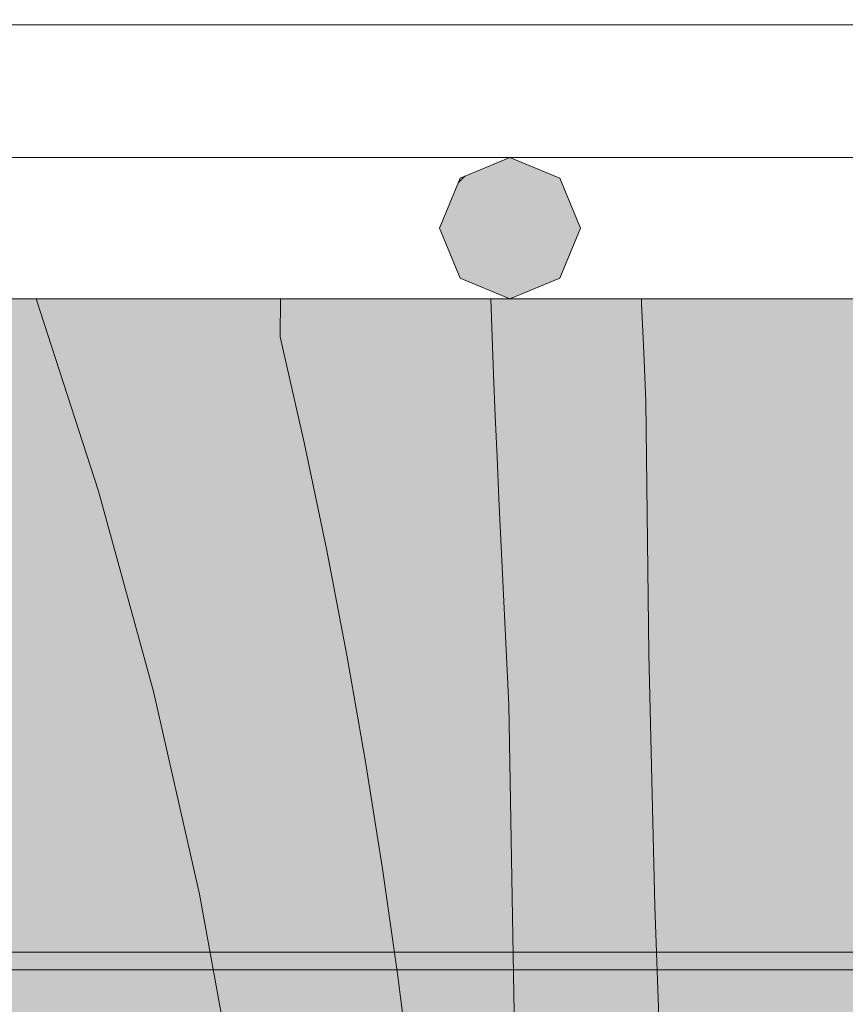
# Model space of a CAD drawing. Units: millimetres. Extents: x -57102 to -40539, y 3151 to 6303.
# Drawn here: x -55045 to -54951, y 4054 to 4166 of the extents above; entities that cross this region are included whole.
import ezdxf

# ---------------------------------------------------------------- set-up
doc = ezdxf.new("R2010")
doc.units = ezdxf.units.MM
doc.header["$MEASUREMENT"] = 0
doc.linetypes.add('KAUSS punktiirjoon L', pattern=[4.233333, 2.116667, -2.116667])
doc.linetypes.add('Wipeout_Contour', pattern=[1000, 0, -1000])
doc.layers.add('1_RAAMATUKOGU MÄNGUVÕRK_1_SA - RIPPLAED', color=7, linetype='Continuous')
doc.layers.add('1_RAAMATUKOGU MÄNGUVÕRK_1_SA - SISUSTUS - erimööbel', color=7, linetype='Continuous')
for name, color, linetype, lineweight in [('1_RAAMATUKOGU MÄNGUVÕRK_1_SA - RIPPLAED_Pen_No__18', 9, 'Continuous', 13), ('1_RAAMATUKOGU MÄNGUVÕRK_1_SA - SISUSTUS - erimööbel_Pen_No__18', 9, 'Continuous', 13), ('1_RAAMATUKOGU MÄNGUVÕRK_1_SA - SISUSTUS - erimööbel_Pen_No__2', 8, 'Continuous', 13)]:
    doc.layers.add(name, color=color, linetype=linetype, lineweight=lineweight)
doc.layers.add('1_RAAMATUKOGU MÄNGUVÕRK_1_SA - SISUSTUS - erimööbel_Pen_No__250', color=7, linetype='Continuous', lineweight=13, true_color=0x6d8d73)
doc.layers.add('1_RAAMATUKOGU MÄNGUVÕRK_1_SA - SISUSTUS - erimööbel_Pen_No__87', color=7, linetype='Continuous', lineweight=9, true_color=0x8a8a8a)

# ---------------------------------------------------------------- blocks, each defined once
blk = doc.blocks.new('*X31', base_point=(-63460.39, -783.93))
at = {"layer": '1_RAAMATUKOGU MÄNGUVÕRK_1_SA - RIPPLAED_Pen_No__18', "color": 9, "linetype": 'Continuous', "lineweight": 13}
for p, q in [((-55043.05, 4134), (-55036.01, 4112.19)), ((-55015.43, 4129.67), (-55015.4, 4134)), ((-54991.28, 4125.41), (-54991.59, 4134)), ((-54974.51, 4133.46), (-54974.53, 4134)), ((-54974.27, 4127.91), (-54974.51, 4133.46)), ((-55015.43, 4129.67), (-55012.72, 4117.7)), ((-54974.03, 4122.37), (-54974.27, 4127.91)), ((-54991.09, 4120.74), (-54991.28, 4125.41)), ((-54973.68, 4093.79), (-54974.03, 4122.37)), ((-54990.88, 4116.06), (-54991.09, 4120.74)), ((-55012.72, 4117.7), (-55010.2, 4105.69)), ((-54990.67, 4111.39), (-54990.88, 4116.06)), ((-55036.01, 4112.19), (-55029.78, 4089.51)), ((-54990.46, 4106.71), (-54990.67, 4111.39)), ((-54990.24, 4102.04), (-54990.46, 4106.71)), ((-55010.2, 4105.69), (-55007.88, 4093.64)), ((-54990.01, 4097.37), (-54990.24, 4102.04)), ((-54989.78, 4092.69), (-54990.01, 4097.37)), ((-55007.88, 4093.64), (-55005.76, 4081.56)), ((-54973, 4065.22), (-54973.68, 4093.79)), ((-54989.54, 4088.02), (-54989.78, 4092.69)), ((-55029.78, 4089.51), (-55024.56, 4066.57)), ((-54988.95, 4053.11), (-54989.54, 4088.02)), ((-55005.76, 4081.56), (-55003.84, 4069.44)), ((-55003.84, 4069.44), (-55002.11, 4057.29)), ((-55024.56, 4066.57), (-55020.37, 4043.43)), ((-54971.98, 4036.66), (-54973, 4065.22)), ((-55002.11, 4057.29), (-55000.58, 4045.12))]:
    blk.add_line(p, q, dxfattribs=at)
blk = doc.blocks.new('*X33', base_point=(-63460.39, -783.93))
at = {"layer": '1_RAAMATUKOGU MÄNGUVÕRK_1_SA - SISUSTUS - erimööbel_Pen_No__18', "color": 9, "linetype": 'Continuous', "lineweight": 13}
for p, q in [((-55043.05, 4134), (-55036.01, 4112.19)), ((-55015.43, 4129.67), (-55015.4, 4134)), ((-54991.28, 4125.41), (-54991.59, 4134)), ((-54974.51, 4133.46), (-54974.53, 4134)), ((-54974.27, 4127.91), (-54974.51, 4133.46)), ((-55015.43, 4129.67), (-55012.72, 4117.7)), ((-54974.03, 4122.37), (-54974.27, 4127.91)), ((-54991.09, 4120.74), (-54991.28, 4125.41)), ((-54973.68, 4093.79), (-54974.03, 4122.37)), ((-54990.88, 4116.06), (-54991.09, 4120.74)), ((-55012.72, 4117.7), (-55010.2, 4105.69)), ((-54990.67, 4111.39), (-54990.88, 4116.06)), ((-55036.01, 4112.19), (-55029.78, 4089.51)), ((-54990.46, 4106.71), (-54990.67, 4111.39)), ((-54990.24, 4102.04), (-54990.46, 4106.71)), ((-55010.2, 4105.69), (-55007.88, 4093.64)), ((-54990.01, 4097.37), (-54990.24, 4102.04)), ((-54989.78, 4092.69), (-54990.01, 4097.37)), ((-55007.88, 4093.64), (-55005.76, 4081.56)), ((-54973, 4065.22), (-54973.68, 4093.79)), ((-54989.54, 4088.02), (-54989.78, 4092.69)), ((-55029.78, 4089.51), (-55024.56, 4066.57)), ((-54988.95, 4053.11), (-54989.54, 4088.02)), ((-55005.76, 4081.56), (-55003.84, 4069.44)), ((-55003.84, 4069.44), (-55002.11, 4057.29)), ((-55024.56, 4066.57), (-55020.37, 4043.43)), ((-54971.98, 4036.66), (-54973, 4065.22)), ((-55002.11, 4057.29), (-55000.58, 4045.12))]:
    blk.add_line(p, q, dxfattribs=at)

msp = doc.modelspace()

# ---------------------------------------------------------------- wipeouts: each hides what was drawn before it
at = {"color": 254, "linetype": 'Wipeout_Contour', "lineweight": 0, "ltscale": 612378.77837}
msp.add_wipeout([(-57071.41, 3921), (-57071.41, 3200), (-54322.51, 3200), (-54322.51, 3304), (-54322.81, 3304), (-54322.81, 3755), (-54322.51, 3755), (-54322.51, 4134), (-56981.42, 4134), (-56981.42, 3931), (-56981.41, 3921)], dxfattribs=at).dxf.layer = '1_RAAMATUKOGU MÄNGUVÕRK_1_SA - RIPPLAED'
at = {"color": 254, "linetype": 'Wipeout_Contour', "lineweight": 0, "ltscale": 2318156.220487748}
msp.add_wipeout([(-55191.58, 4257.81), (-55172.72, 4256.65), (-55123.3, 4251.49), (-55094.3, 4244.96), (-55090.32, 4244.04), (-55086.24, 4243.2), (-55080.68, 4241.81), (-55080, 4241.65), (-55079.22, 4241.47), (-55061.35, 4237.1), (-55053.49, 4234.89), (-55049.25, 4233.79), (-55046.78, 4232.99), (-55046.11, 4232.58), (-55035.35, 4228.42), (-55016.51, 4222.06), (-54996.79, 4215.07), (-54981.64, 4207.55), (-54977.24, 4199.73), (-54933.21, 4199.56), (-54969.63, 4199.56), (-54977.44, 4199.39), (-54981.56, 4192.43), (-54996.81, 4185.85), (-55016.33, 4179.88), (-55030.41, 4175.87), (-55032.25, 4175.2), (-55045.53, 4170.5), (-55046.71, 4170.13), (-55052.4, 4168.87), (-55063.38, 4166.26), (-55071.22, 4164.69), (-55094.34, 4158.58), (-55122.76, 4153.9), (-55138.87, 4151.44), (-55140.16, 4151.44), (-55189.29, 4150), (-54314.06, 4150), (-54314.06, 4515), (-55176.58, 4515), (-55176.58, 4520), (-55191.58, 4520)], dxfattribs=at).dxf.layer = '1_RAAMATUKOGU MÄNGUVÕRK_1_SA - SISUSTUS - erimööbel'

# ---------------------------------------------------------------- next in the draw order: hatches: boundary and pattern name
at = {"layer": '1_RAAMATUKOGU MÄNGUVÕRK_1_SA - SISUSTUS - erimööbel_Pen_No__250', "linetype": 'Continuous', "lineweight": 13, "true_color": 0x6d8d73}
msp.add_hatch(color=8, dxfattribs=at).paths.add_polyline_path([(-56981.27, 4060), (-56981.27, 4058), (-54315.04, 4058), (-54315.04, 4060)])

# ---------------------------------------------------------------- next in the draw order: linework, layer by layer
at = {"layer": '1_RAAMATUKOGU MÄNGUVÕRK_1_SA - SISUSTUS - erimööbel_Pen_No__87', "color": 252, "linetype": 'Continuous', "lineweight": 9, "true_color": 0x8a8a8a}
msp.add_line((-54329.06, 4165), (-55069.65, 4165), dxfattribs=at)
at = {"layer": '1_RAAMATUKOGU MÄNGUVÕRK_1_SA - SISUSTUS - erimööbel_Pen_No__87', "color": 252, "linetype": 'Continuous', "lineweight": 9, "true_color": 0x8a8a8a, "flags": 128}
msp.add_lwpolyline([(-56981.27, 4060), (-56981.27, 4058), (-54315.04, 4058), (-54315.04, 4060)], close=True, dxfattribs=at)

# ---------------------------------------------------------------- next in the draw order: block references
at = {"layer": '1_RAAMATUKOGU MÄNGUVÕRK_1_SA - SISUSTUS - erimööbel', "color": 255, "linetype": 'KAUSS punktiirjoon L', "lineweight": 13}
msp.add_blockref('*X31', (-63460.39, -783.93), dxfattribs=at)

# ---------------------------------------------------------------- next in the draw order: wipeouts: each hides what was drawn before it
at = {"color": 254, "linetype": 'Wipeout_Contour', "lineweight": 0, "ltscale": 220822.107944}
msp.add_wipeout([(-54989.41, 4150), (-55109.41, 4150), (-55103.75, 4147.66), (-54995.07, 4147.66)], dxfattribs=at).dxf.layer = '1_RAAMATUKOGU MÄNGUVÕRK_1_SA - SISUSTUS - erimööbel'

# ---------------------------------------------------------------- next in the draw order: wipeouts: each hides what was drawn before it
at = {"color": 254, "linetype": 'Wipeout_Contour', "lineweight": 0, "ltscale": 220343.46835}
msp.add_wipeout([(-54989.41, 4150), (-54983.75, 4147.66), (-54875.07, 4147.66), (-54869.41, 4150)], dxfattribs=at).dxf.layer = '1_RAAMATUKOGU MÄNGUVÕRK_1_SA - SISUSTUS - erimööbel'
at = {"color": 254, "linetype": 'Wipeout_Contour', "lineweight": 0, "ltscale": 220820.906264}
msp.add_wipeout([(-55103.75, 4147.66), (-55101.41, 4142), (-54997.41, 4142), (-54995.07, 4147.66)], dxfattribs=at).dxf.layer = '1_RAAMATUKOGU MÄNGUVÕRK_1_SA - SISUSTUS - erimööbel'

# ---------------------------------------------------------------- next in the draw order: linework, layer by layer
at = {"layer": '1_RAAMATUKOGU MÄNGUVÕRK_1_SA - SISUSTUS - erimööbel_Pen_No__87', "color": 252, "linetype": 'Continuous', "lineweight": 9, "true_color": 0x8a8a8a}
for p, q in [((-54322.51, 4150), (-55529.01, 4150)), ((-54989.41, 4150), (-54995.07, 4147.66))]:
    msp.add_line(p, q, dxfattribs=at)

# ---------------------------------------------------------------- next in the draw order: wipeouts: each hides what was drawn before it
at = {"color": 254, "linetype": 'Wipeout_Contour', "lineweight": 0, "ltscale": 220342.264019}
msp.add_wipeout([(-54875.07, 4147.66), (-54983.75, 4147.66), (-54981.41, 4142), (-54877.41, 4142)], dxfattribs=at).dxf.layer = '1_RAAMATUKOGU MÄNGUVÕRK_1_SA - SISUSTUS - erimööbel'
at = {"color": 254, "linetype": 'Wipeout_Contour', "lineweight": 0, "ltscale": 220819.208539}
msp.add_wipeout([(-55103.75, 4136.34), (-54995.07, 4136.34), (-54997.41, 4142), (-55101.41, 4142)], dxfattribs=at).dxf.layer = '1_RAAMATUKOGU MÄNGUVÕRK_1_SA - SISUSTUS - erimööbel'

# ---------------------------------------------------------------- next in the draw order: linework, layer by layer
at = {"layer": '1_RAAMATUKOGU MÄNGUVÕRK_1_SA - SISUSTUS - erimööbel_Pen_No__87', "color": 252, "linetype": 'Continuous', "lineweight": 9, "true_color": 0x8a8a8a}
for p, q in [((-54989.41, 4150), (-54983.75, 4147.66)), ((-54995.07, 4147.66), (-54997.41, 4142))]:
    msp.add_line(p, q, dxfattribs=at)

# ---------------------------------------------------------------- next in the draw order: wipeouts: each hides what was drawn before it
at = {"color": 254, "linetype": 'Wipeout_Contour', "lineweight": 0, "ltscale": 220340.562606}
msp.add_wipeout([(-54981.41, 4142), (-54983.75, 4136.34), (-54875.07, 4136.34), (-54877.41, 4142)], dxfattribs=at).dxf.layer = '1_RAAMATUKOGU MÄNGUVÕRK_1_SA - SISUSTUS - erimööbel'
at = {"color": 254, "linetype": 'Wipeout_Contour', "lineweight": 0, "ltscale": 220818.009275}
msp.add_wipeout([(-55103.75, 4136.34), (-55109.41, 4134), (-54989.41, 4134), (-54995.07, 4136.34)], dxfattribs=at).dxf.layer = '1_RAAMATUKOGU MÄNGUVÕRK_1_SA - SISUSTUS - erimööbel'

# ---------------------------------------------------------------- next in the draw order: linework, layer by layer
at = {"layer": '1_RAAMATUKOGU MÄNGUVÕRK_1_SA - SISUSTUS - erimööbel_Pen_No__87', "color": 252, "linetype": 'Continuous', "lineweight": 9, "true_color": 0x8a8a8a}
for p, q in [((-54983.75, 4147.66), (-54981.41, 4142)), ((-54997.41, 4142), (-54995.07, 4136.34))]:
    msp.add_line(p, q, dxfattribs=at)

# ---------------------------------------------------------------- next in the draw order: wipeouts: each hides what was drawn before it
at = {"color": 254, "linetype": 'Wipeout_Contour', "lineweight": 0, "ltscale": 220339.360776}
msp.add_wipeout([(-54989.41, 4134), (-54869.41, 4134), (-54875.07, 4136.34), (-54983.75, 4136.34)], dxfattribs=at).dxf.layer = '1_RAAMATUKOGU MÄNGUVÕRK_1_SA - SISUSTUS - erimööbel'

# ---------------------------------------------------------------- next in the draw order: hatches: boundary and pattern name
at = {"layer": '1_RAAMATUKOGU MÄNGUVÕRK_1_SA - SISUSTUS - erimööbel_Pen_No__18', "linetype": 'Continuous', "lineweight": 0, "true_color": 0xffffff}
msp.add_hatch(color=7, dxfattribs=at).paths.add_polyline_path([(-56981.27, 3921), (-57071.41, 3921), (-57071.41, 3200), (-54315.04, 3200), (-54315.04, 4134), (-56981.27, 4134)])
at = {"layer": '1_RAAMATUKOGU MÄNGUVÕRK_1_SA - SISUSTUS - erimööbel_Pen_No__2', "linetype": 'Continuous', "lineweight": 0, "true_color": 0xffffff}
msp.add_hatch(color=7, dxfattribs=at).paths.add_polyline_path([(-54989.41, 4134), (-54983.75, 4136.34), (-54981.41, 4142), (-54983.75, 4147.66), (-54989.41, 4150), (-54995.07, 4147.66), (-54997.41, 4142), (-54995.07, 4136.34)])
at = {"layer": '1_RAAMATUKOGU MÄNGUVÕRK_1_SA - SISUSTUS - erimööbel_Pen_No__2', "linetype": 'Continuous', "lineweight": 13}
h = msp.add_hatch(dxfattribs=at)
h.set_pattern_fill('__EHITUSPLOKK___kergplok_59', color=8, style=0, pattern_type=2)
h.set_pattern_definition([(45, (0, 0), (-42.42641, 42.42641), [])])
h.paths.add_polyline_path([(-54989.41, 4134), (-54983.75, 4136.34), (-54981.41, 4142), (-54983.75, 4147.66), (-54989.41, 4150), (-54995.07, 4147.66), (-54997.41, 4142), (-54995.07, 4136.34)])

# ---------------------------------------------------------------- next in the draw order: linework, layer by layer
at = {"layer": '1_RAAMATUKOGU MÄNGUVÕRK_1_SA - SISUSTUS - erimööbel_Pen_No__87', "color": 252, "linetype": 'Continuous', "lineweight": 9, "true_color": 0x8a8a8a}
for p, q in [((-54981.41, 4142), (-54983.75, 4136.34)), ((-54995.07, 4136.34), (-54989.41, 4134)), ((-54983.75, 4136.34), (-54989.41, 4134)), ((-54322.51, 4134), (-56981.42, 4134))]:
    msp.add_line(p, q, dxfattribs=at)
at = {"layer": '1_RAAMATUKOGU MÄNGUVÕRK_1_SA - SISUSTUS - erimööbel_Pen_No__87', "color": 252, "linetype": 'Continuous', "lineweight": 9, "true_color": 0x8a8a8a, "flags": 128}
msp.add_lwpolyline([(-56981.27, 3921), (-57071.41, 3921), (-57071.41, 3200), (-54315.04, 3200), (-54315.04, 4134), (-56981.27, 4134)], close=True, dxfattribs=at)

# ---------------------------------------------------------------- next in the draw order: block references
at = {"layer": '1_RAAMATUKOGU MÄNGUVÕRK_1_SA - SISUSTUS - erimööbel', "color": 255, "linetype": 'KAUSS punktiirjoon L', "lineweight": 13}
msp.add_blockref('*X33', (-63460.39, -783.93), dxfattribs=at)

doc.saveas('drawing.dxf')
